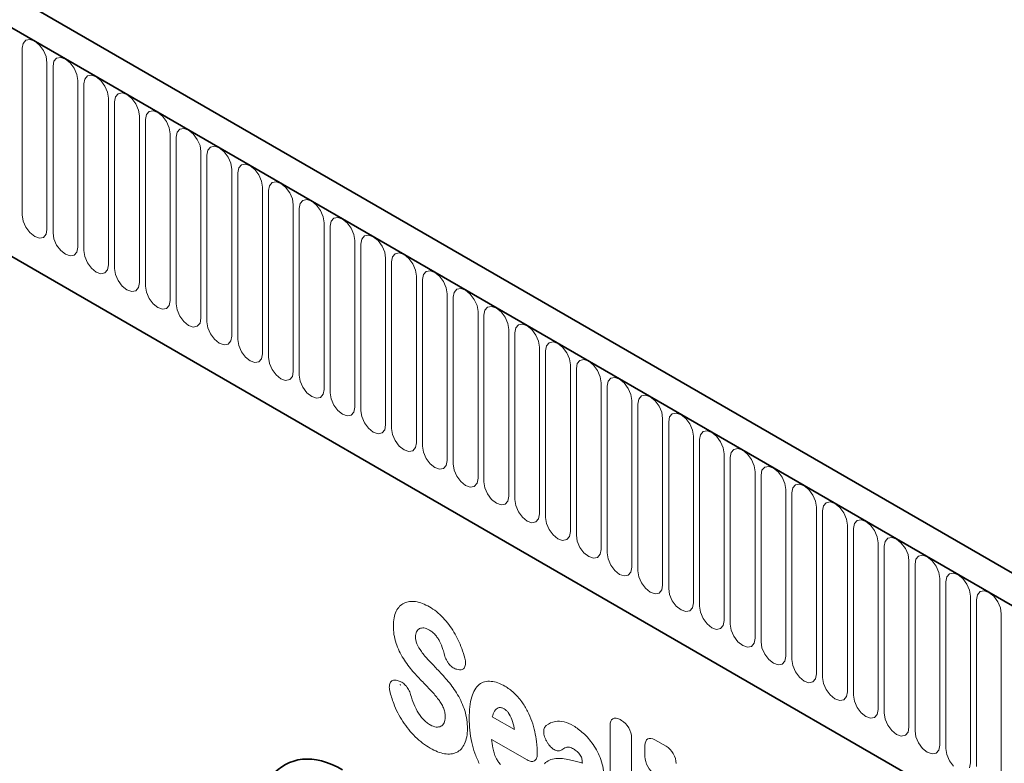
# Model space of a CAD drawing. Units: millimetres. Extents: x 190 to 1952, y -397 to 1393.
# Drawn here: x 641 to 767, y 404 to 498 of the extents above; entities that cross this region are included whole.
import ezdxf

# ---------------------------------------------------------------- set-up
doc = ezdxf.new("R2010")
doc.units = ezdxf.units.MM
doc.header["$LTSCALE"] = 5
doc.layers.add('133330', color=10, linetype='Continuous')
doc.layers.add('TANGENT EDGES', color=10, linetype='Continuous')

# ---------------------------------------------------------------- blocks, each defined once
blk = doc.blocks.new('1030852-M_G_ISOMETRIC VIEW')
at = {"layer": '133330', "linetype": 'Continuous', "lineweight": 35}
for p, q in [((1428.09, -1455.09), (722.4, -1047.71)), ((1425.88, -1458.01), (719.48, -1050.21)), ((741.05, -1091.79), (1334.17, -1434.19))]:
    blk.add_line(p, q, dxfattribs=at)
blk.add_ellipse((1206.38, -1424.56), major_axis=(-8.6, 25.44), ratio=0.458482, start_param=5.802699, end_param=7.282963, dxfattribs=at)
blk.add_open_spline([(1211.52, -1389.34), (1211.51, -1389.34), (1211.5, -1389.34), (1211.53, -1389.35), (1211.54, -1389.35)], degree=3, knots=[0, 0, 0, 0, 0.572288, 1, 1, 1, 1], dxfattribs=at)
at = {"layer": 'TANGENT EDGES', "linetype": 'Continuous', "lineweight": 18}
for p, q in [((719.83, -1050.41), (1425.53, -1457.8)), ((741.05, -1091.79), (1334.17, -1434.19)), ((1163.45, -1307.65), (1163.33, -1308.27)), ((1163.79, -1307.25), (1163.45, -1307.65)), ((1164.3, -1307.15), (1163.79, -1307.25)), ((1164.91, -1307.36), (1164.3, -1307.15)), ((1165.51, -1307.85), (1164.91, -1307.36)), ((1166.02, -1308.54), (1165.51, -1307.85)), ((1163.33, -1308.27), (1163.33, -1329.5)), ((1166.36, -1309.33), (1166.02, -1308.54)), ((1166.48, -1310.1), (1166.36, -1309.33)), ((1166.48, -1331.33), (1166.48, -1310.1)), ((1167.37, -1309.91), (1167.25, -1310.54)), ((1167.71, -1309.52), (1167.37, -1309.91)), ((1168.23, -1309.42), (1167.71, -1309.52)), ((1168.83, -1309.63), (1168.23, -1309.42)), ((1169.43, -1310.12), (1168.83, -1309.63)), ((1169.95, -1310.81), (1169.43, -1310.12)), ((1167.25, -1310.54), (1167.25, -1331.77)), ((1170.29, -1311.6), (1169.95, -1310.81)), ((1170.41, -1312.36), (1170.29, -1311.6)), ((1172.15, -1311.68), (1171.64, -1311.78)), ((1172.75, -1311.89), (1172.15, -1311.68)), ((1170.41, -1333.59), (1170.41, -1312.36)), ((1171.3, -1312.18), (1171.18, -1312.81)), ((1171.18, -1312.81), (1171.18, -1334.04)), ((1171.64, -1311.78), (1171.3, -1312.18)), ((1173.36, -1312.38), (1172.75, -1311.89)), ((1173.87, -1313.07), (1173.36, -1312.38)), ((1174.21, -1313.86), (1173.87, -1313.07)), ((1174.33, -1314.63), (1174.21, -1313.86)), ((1175.56, -1314.05), (1175.22, -1314.44)), ((1176.07, -1313.95), (1175.56, -1314.05)), ((1176.68, -1314.16), (1176.07, -1313.95)), ((1177.28, -1314.65), (1176.68, -1314.16)), ((1174.33, -1335.86), (1174.33, -1314.63)), ((1175.22, -1314.44), (1175.1, -1315.07)), ((1175.1, -1315.07), (1175.1, -1336.3)), ((1177.79, -1315.34), (1177.28, -1314.65)), ((1178.14, -1316.13), (1177.79, -1315.34)), ((1178.26, -1316.89), (1178.14, -1316.13)), ((1179.15, -1316.71), (1179.02, -1317.34)), ((1179.49, -1316.31), (1179.15, -1316.71)), ((1180, -1316.22), (1179.49, -1316.31)), ((1180.6, -1316.43), (1180, -1316.22)), ((1181.21, -1316.91), (1180.6, -1316.43)), ((1178.26, -1338.12), (1178.26, -1316.89)), ((1179.02, -1317.34), (1179.02, -1338.57)), ((1181.72, -1317.6), (1181.21, -1316.91)), ((1182.06, -1318.39), (1181.72, -1317.6)), ((1182.18, -1319.16), (1182.06, -1318.39)), ((1182.18, -1340.39), (1182.18, -1319.16)), ((1183.07, -1318.97), (1182.95, -1319.6)), ((1183.41, -1318.58), (1183.07, -1318.97)), ((1183.92, -1318.48), (1183.41, -1318.58)), ((1184.53, -1318.69), (1183.92, -1318.48)), ((1185.13, -1319.18), (1184.53, -1318.69)), ((1185.64, -1319.87), (1185.13, -1319.18)), ((1182.95, -1319.6), (1182.95, -1340.83)), ((1185.99, -1320.66), (1185.64, -1319.87)), ((1186.11, -1321.42), (1185.99, -1320.66)), ((1186.11, -1342.65), (1186.11, -1321.42)), ((1186.99, -1321.24), (1186.87, -1321.87)), ((1187.34, -1320.85), (1186.99, -1321.24)), ((1187.85, -1320.75), (1187.34, -1320.85)), ((1188.45, -1320.96), (1187.85, -1320.75)), ((1189.06, -1321.44), (1188.45, -1320.96)), ((1189.57, -1322.13), (1189.06, -1321.44)), ((1186.87, -1321.87), (1186.87, -1343.1)), ((1189.91, -1322.92), (1189.57, -1322.13)), ((1190.03, -1323.69), (1189.91, -1322.92)), ((1191.77, -1323.01), (1191.26, -1323.11)), ((1192.38, -1323.22), (1191.77, -1323.01)), ((1190.03, -1344.92), (1190.03, -1323.69)), ((1190.92, -1323.5), (1190.8, -1324.13)), ((1190.8, -1324.13), (1190.8, -1345.36)), ((1191.26, -1323.11), (1190.92, -1323.5)), ((1192.98, -1323.71), (1192.38, -1323.22)), ((1193.49, -1324.4), (1192.98, -1323.71)), ((1193.83, -1325.19), (1193.49, -1324.4)), ((1193.95, -1325.96), (1193.83, -1325.19)), ((1195.18, -1325.38), (1194.84, -1325.77)), ((1195.7, -1325.28), (1195.18, -1325.38)), ((1196.3, -1325.49), (1195.7, -1325.28)), ((1196.9, -1325.97), (1196.3, -1325.49)), ((1193.95, -1347.19), (1193.95, -1325.96)), ((1194.84, -1325.77), (1194.72, -1326.4)), ((1194.72, -1326.4), (1194.72, -1347.63)), ((1197.42, -1326.67), (1196.9, -1325.97)), ((1197.76, -1327.45), (1197.42, -1326.67)), ((1197.88, -1328.22), (1197.76, -1327.45)), ((1198.77, -1328.04), (1198.65, -1328.66)), ((1199.11, -1327.64), (1198.77, -1328.04)), ((1199.62, -1327.54), (1199.11, -1327.64)), ((1200.23, -1327.75), (1199.62, -1327.54)), ((1200.83, -1328.24), (1200.23, -1327.75)), ((1197.88, -1349.45), (1197.88, -1328.22)), ((1198.65, -1328.66), (1198.65, -1349.89)), ((1201.34, -1328.93), (1200.83, -1328.24)), ((1201.68, -1329.72), (1201.34, -1328.93)), ((1163.33, -1329.5), (1163.45, -1330.27)), ((1163.45, -1330.27), (1163.79, -1331.06)), ((1201.8, -1330.49), (1201.68, -1329.72)), ((1201.8, -1351.72), (1201.8, -1330.49)), ((1202.69, -1330.3), (1202.57, -1330.93)), ((1203.03, -1329.91), (1202.69, -1330.3)), ((1203.55, -1329.81), (1203.03, -1329.91)), ((1204.15, -1330.02), (1203.55, -1329.81)), ((1204.75, -1330.51), (1204.15, -1330.02)), ((1205.27, -1331.2), (1204.75, -1330.51)), ((1163.79, -1331.06), (1164.3, -1331.75)), ((1164.3, -1331.75), (1164.91, -1332.24)), ((1166.36, -1331.95), (1166.48, -1331.33)), ((1167.25, -1331.77), (1167.37, -1332.54)), ((1202.57, -1330.93), (1202.57, -1352.16)), ((1205.61, -1331.99), (1205.27, -1331.2)), ((1164.91, -1332.24), (1165.51, -1332.45)), ((1165.51, -1332.45), (1166.02, -1332.35)), ((1166.02, -1332.35), (1166.36, -1331.95)), ((1167.37, -1332.54), (1167.71, -1333.33)), ((1205.73, -1332.75), (1205.61, -1331.99)), ((1205.73, -1353.98), (1205.73, -1332.75)), ((1206.62, -1332.57), (1206.5, -1333.2)), ((1206.96, -1332.17), (1206.62, -1332.57)), ((1207.47, -1332.07), (1206.96, -1332.17)), ((1208.07, -1332.28), (1207.47, -1332.07)), ((1208.68, -1332.77), (1208.07, -1332.28)), ((1209.19, -1333.46), (1208.68, -1332.77)), ((1167.71, -1333.33), (1168.23, -1334.02)), ((1168.23, -1334.02), (1168.83, -1334.5)), ((1169.95, -1334.61), (1170.29, -1334.22)), ((1170.29, -1334.22), (1170.41, -1333.59)), ((1171.18, -1334.04), (1171.3, -1334.8)), ((1206.5, -1333.2), (1206.5, -1354.43)), ((1209.53, -1334.25), (1209.19, -1333.46)), ((1209.65, -1335.02), (1209.53, -1334.25)), ((1168.83, -1334.5), (1169.43, -1334.71)), ((1169.43, -1334.71), (1169.95, -1334.61)), ((1171.3, -1334.8), (1171.64, -1335.59)), ((1209.65, -1356.25), (1209.65, -1335.02)), ((1210.54, -1334.83), (1210.42, -1335.46)), ((1210.42, -1335.46), (1210.42, -1356.69)), ((1210.88, -1334.44), (1210.54, -1334.83)), ((1211.39, -1334.34), (1210.88, -1334.44)), ((1212, -1334.55), (1211.39, -1334.34)), ((1212.6, -1335.04), (1212, -1334.55)), ((1213.11, -1335.73), (1212.6, -1335.04)), ((1171.64, -1335.59), (1172.15, -1336.28)), ((1172.15, -1336.28), (1172.75, -1336.77)), ((1172.75, -1336.77), (1173.36, -1336.98)), ((1173.87, -1336.88), (1174.21, -1336.49)), ((1174.21, -1336.49), (1174.33, -1335.86)), ((1175.1, -1336.3), (1175.22, -1337.07)), ((1213.46, -1336.52), (1213.11, -1335.73)), ((1213.58, -1337.28), (1213.46, -1336.52)), ((1214.81, -1336.7), (1214.46, -1337.1)), ((1215.32, -1336.6), (1214.81, -1336.7)), ((1215.92, -1336.81), (1215.32, -1336.6)), ((1216.53, -1337.3), (1215.92, -1336.81)), ((1173.36, -1336.98), (1173.87, -1336.88)), ((1175.22, -1337.07), (1175.56, -1337.86)), ((1175.56, -1337.86), (1176.07, -1338.55)), ((1213.58, -1358.51), (1213.58, -1337.28)), ((1214.46, -1337.1), (1214.34, -1337.73)), ((1214.34, -1337.73), (1214.34, -1358.96)), ((1217.04, -1337.99), (1216.53, -1337.3)), ((1217.38, -1338.78), (1217.04, -1337.99)), ((1176.07, -1338.55), (1176.68, -1339.03)), ((1176.68, -1339.03), (1177.28, -1339.24)), ((1177.28, -1339.24), (1177.79, -1339.15)), ((1177.79, -1339.15), (1178.14, -1338.75)), ((1178.14, -1338.75), (1178.26, -1338.12)), ((1179.02, -1338.57), (1179.15, -1339.33)), ((1179.15, -1339.33), (1179.49, -1340.12)), ((1217.5, -1339.55), (1217.38, -1338.78)), ((1218.73, -1338.97), (1218.39, -1339.36)), ((1219.24, -1338.87), (1218.73, -1338.97)), ((1219.85, -1339.08), (1219.24, -1338.87)), ((1220.45, -1339.57), (1219.85, -1339.08)), ((1179.49, -1340.12), (1180, -1340.81)), ((1182.06, -1341.02), (1182.18, -1340.39)), ((1217.5, -1360.78), (1217.5, -1339.55)), ((1218.39, -1339.36), (1218.27, -1339.99)), ((1218.27, -1339.99), (1218.27, -1361.22)), ((1220.96, -1340.26), (1220.45, -1339.57)), ((1221.31, -1341.05), (1220.96, -1340.26)), ((1180, -1340.81), (1180.6, -1341.3)), ((1180.6, -1341.3), (1181.21, -1341.51)), ((1181.21, -1341.51), (1181.72, -1341.41)), ((1181.72, -1341.41), (1182.06, -1341.02)), ((1182.95, -1340.83), (1183.07, -1341.6)), ((1183.07, -1341.6), (1183.41, -1342.39)), ((1221.43, -1341.81), (1221.31, -1341.05)), ((1221.43, -1363.04), (1221.43, -1341.81)), ((1222.31, -1341.63), (1222.19, -1342.26)), ((1222.66, -1341.24), (1222.31, -1341.63)), ((1223.17, -1341.14), (1222.66, -1341.24)), ((1223.77, -1341.35), (1223.17, -1341.14)), ((1224.38, -1341.83), (1223.77, -1341.35)), ((1224.89, -1342.52), (1224.38, -1341.83)), ((1183.41, -1342.39), (1183.92, -1343.08)), ((1183.92, -1343.08), (1184.53, -1343.57)), ((1185.99, -1343.28), (1186.11, -1342.65)), ((1186.87, -1343.1), (1186.99, -1343.86)), ((1222.19, -1342.26), (1222.19, -1363.49)), ((1225.23, -1343.31), (1224.89, -1342.52)), ((1184.53, -1343.57), (1185.13, -1343.78)), ((1185.13, -1343.78), (1185.64, -1343.68)), ((1185.64, -1343.68), (1185.99, -1343.28)), ((1186.99, -1343.86), (1187.34, -1344.65)), ((1225.35, -1344.08), (1225.23, -1343.31)), ((1225.35, -1365.31), (1225.35, -1344.08)), ((1226.24, -1343.89), (1226.12, -1344.52)), ((1226.58, -1343.5), (1226.24, -1343.89)), ((1227.09, -1343.4), (1226.58, -1343.5)), ((1227.7, -1343.61), (1227.09, -1343.4)), ((1228.3, -1344.1), (1227.7, -1343.61)), ((1228.81, -1344.79), (1228.3, -1344.1)), ((1187.34, -1344.65), (1187.85, -1345.34)), ((1187.85, -1345.34), (1188.45, -1345.83)), ((1189.57, -1345.94), (1189.91, -1345.55)), ((1189.91, -1345.55), (1190.03, -1344.92)), ((1190.8, -1345.36), (1190.92, -1346.13)), ((1226.12, -1344.52), (1226.12, -1365.75)), ((1229.15, -1345.58), (1228.81, -1344.79)), ((1229.27, -1346.35), (1229.15, -1345.58)), ((1188.45, -1345.83), (1189.06, -1346.04)), ((1189.06, -1346.04), (1189.57, -1345.94)), ((1190.92, -1346.13), (1191.26, -1346.92)), ((1229.27, -1367.58), (1229.27, -1346.35)), ((1230.16, -1346.16), (1230.04, -1346.79)), ((1230.04, -1346.79), (1230.04, -1368.02)), ((1230.5, -1345.77), (1230.16, -1346.16)), ((1231.02, -1345.67), (1230.5, -1345.77)), ((1231.62, -1345.88), (1231.02, -1345.67)), ((1232.22, -1346.36), (1231.62, -1345.88)), ((1232.74, -1347.06), (1232.22, -1346.36)), ((1191.26, -1346.92), (1191.77, -1347.61)), ((1191.77, -1347.61), (1192.38, -1348.1)), ((1192.38, -1348.1), (1192.98, -1348.31)), ((1193.49, -1348.21), (1193.83, -1347.81)), ((1193.83, -1347.81), (1193.95, -1347.19)), ((1194.72, -1347.63), (1194.84, -1348.4)), ((1233.08, -1347.84), (1232.74, -1347.06)), ((1233.2, -1348.61), (1233.08, -1347.84)), ((1234.43, -1348.03), (1234.09, -1348.43)), ((1234.94, -1347.93), (1234.43, -1348.03)), ((1235.55, -1348.14), (1234.94, -1347.93)), ((1192.98, -1348.31), (1193.49, -1348.21)), ((1194.84, -1348.4), (1195.18, -1349.18)), ((1195.18, -1349.18), (1195.7, -1349.87)), ((1233.2, -1369.84), (1233.2, -1348.61)), ((1234.09, -1348.43), (1233.97, -1349.05)), ((1233.97, -1349.05), (1233.97, -1370.28)), ((1236.15, -1348.63), (1235.55, -1348.14)), ((1236.66, -1349.32), (1236.15, -1348.63)), ((1237, -1350.11), (1236.66, -1349.32)), ((1195.7, -1349.87), (1196.3, -1350.36)), ((1196.3, -1350.36), (1196.9, -1350.57)), ((1196.9, -1350.57), (1197.42, -1350.47)), ((1197.42, -1350.47), (1197.76, -1350.08)), ((1197.76, -1350.08), (1197.88, -1349.45)), ((1198.65, -1349.89), (1198.77, -1350.66)), ((1237.12, -1350.88), (1237, -1350.11)), ((1238.35, -1350.3), (1238.01, -1350.69)), ((1238.87, -1350.2), (1238.35, -1350.3)), ((1239.47, -1350.41), (1238.87, -1350.2)), ((1240.07, -1350.9), (1239.47, -1350.41)), ((1198.77, -1350.66), (1199.11, -1351.45)), ((1199.11, -1351.45), (1199.62, -1352.14)), ((1201.68, -1352.34), (1201.8, -1351.72)), ((1237.12, -1372.11), (1237.12, -1350.88)), ((1238.01, -1350.69), (1237.89, -1351.32)), ((1237.89, -1351.32), (1237.89, -1372.55)), ((1240.59, -1351.59), (1240.07, -1350.9)), ((1240.93, -1352.37), (1240.59, -1351.59)), ((1199.62, -1352.14), (1200.23, -1352.63)), ((1200.23, -1352.63), (1200.83, -1352.84)), ((1200.83, -1352.84), (1201.34, -1352.74)), ((1201.34, -1352.74), (1201.68, -1352.34)), ((1202.57, -1352.16), (1202.69, -1352.93)), ((1202.69, -1352.93), (1203.03, -1353.72)), ((1241.05, -1353.14), (1240.93, -1352.37)), ((1241.05, -1374.37), (1241.05, -1353.14)), ((1241.94, -1352.96), (1241.82, -1353.59)), ((1242.28, -1352.56), (1241.94, -1352.96)), ((1242.79, -1352.46), (1242.28, -1352.56)), ((1243.39, -1352.67), (1242.79, -1352.46)), ((1244, -1353.16), (1243.39, -1352.67)), ((1244.51, -1353.85), (1244, -1353.16)), ((1203.03, -1353.72), (1203.55, -1354.41)), ((1203.55, -1354.41), (1204.15, -1354.89)), ((1205.61, -1354.61), (1205.73, -1353.98)), ((1241.82, -1353.59), (1241.82, -1374.82)), ((1244.85, -1354.64), (1244.51, -1353.85)), ((1204.15, -1354.89), (1204.75, -1355.1)), ((1204.75, -1355.1), (1205.27, -1355)), ((1205.27, -1355), (1205.61, -1354.61)), ((1206.5, -1354.43), (1206.62, -1355.19)), ((1206.62, -1355.19), (1206.96, -1355.98)), ((1244.97, -1355.41), (1244.85, -1354.64)), ((1244.97, -1376.64), (1244.97, -1355.41)), ((1245.86, -1355.22), (1245.74, -1355.85)), ((1246.2, -1354.83), (1245.86, -1355.22)), ((1246.71, -1354.73), (1246.2, -1354.83)), ((1247.32, -1354.94), (1246.71, -1354.73)), ((1247.92, -1355.43), (1247.32, -1354.94)), ((1248.43, -1356.12), (1247.92, -1355.43)), ((1206.96, -1355.98), (1207.47, -1356.67)), ((1207.47, -1356.67), (1208.07, -1357.16)), ((1209.19, -1357.27), (1209.53, -1356.88)), ((1209.53, -1356.88), (1209.65, -1356.25)), ((1210.42, -1356.69), (1210.54, -1357.46)), ((1245.74, -1355.85), (1245.74, -1377.08)), ((1248.78, -1356.91), (1248.43, -1356.12)), ((1248.9, -1357.67), (1248.78, -1356.91)), ((1208.07, -1357.16), (1208.68, -1357.37)), ((1208.68, -1357.37), (1209.19, -1357.27)), ((1210.54, -1357.46), (1210.88, -1358.25)), ((1248.9, -1378.9), (1248.9, -1357.67)), ((1249.78, -1357.49), (1249.66, -1358.12)), ((1249.66, -1358.12), (1249.66, -1379.35)), ((1250.13, -1357.09), (1249.78, -1357.49)), ((1250.64, -1356.99), (1250.13, -1357.09)), ((1251.24, -1357.2), (1250.64, -1356.99)), ((1251.85, -1357.69), (1251.24, -1357.2)), ((1252.36, -1358.38), (1251.85, -1357.69)), ((1210.88, -1358.25), (1211.39, -1358.94)), ((1211.39, -1358.94), (1212, -1359.42)), ((1212, -1359.42), (1212.6, -1359.63)), ((1213.11, -1359.53), (1213.46, -1359.14)), ((1213.46, -1359.14), (1213.58, -1358.51)), ((1214.34, -1358.96), (1214.46, -1359.72)), ((1252.7, -1359.17), (1252.36, -1358.38)), ((1252.82, -1359.94), (1252.7, -1359.17)), ((1254.05, -1359.36), (1253.71, -1359.75)), ((1254.56, -1359.26), (1254.05, -1359.36)), ((1255.17, -1359.47), (1254.56, -1359.26)), ((1212.6, -1359.63), (1213.11, -1359.53)), ((1214.46, -1359.72), (1214.81, -1360.51)), ((1214.81, -1360.51), (1215.32, -1361.2)), ((1252.82, -1381.17), (1252.82, -1359.94)), ((1253.71, -1359.75), (1253.59, -1360.38)), ((1253.59, -1360.38), (1253.59, -1381.61)), ((1255.77, -1359.96), (1255.17, -1359.47)), ((1256.28, -1360.65), (1255.77, -1359.96)), ((1256.63, -1361.44), (1256.28, -1360.65)), ((1215.32, -1361.2), (1215.92, -1361.69)), ((1215.92, -1361.69), (1216.53, -1361.9)), ((1216.53, -1361.9), (1217.04, -1361.8)), ((1217.04, -1361.8), (1217.38, -1361.41)), ((1217.38, -1361.41), (1217.5, -1360.78)), ((1218.27, -1361.22), (1218.39, -1361.99)), ((1256.75, -1362.2), (1256.63, -1361.44)), ((1257.98, -1361.63), (1257.63, -1362.02)), ((1258.49, -1361.53), (1257.98, -1361.63)), ((1259.09, -1361.74), (1258.49, -1361.53)), ((1259.7, -1362.22), (1259.09, -1361.74)), ((1218.39, -1361.99), (1218.73, -1362.78)), ((1218.73, -1362.78), (1219.24, -1363.47)), ((1221.31, -1363.67), (1221.43, -1363.04)), ((1256.75, -1383.43), (1256.75, -1362.2)), ((1257.63, -1362.02), (1257.51, -1362.65)), ((1257.51, -1362.65), (1257.51, -1383.88)), ((1260.21, -1362.91), (1259.7, -1362.22)), ((1260.55, -1363.7), (1260.21, -1362.91)), ((1219.24, -1363.47), (1219.85, -1363.96)), ((1219.85, -1363.96), (1220.45, -1364.17)), ((1220.45, -1364.17), (1220.96, -1364.07)), ((1220.96, -1364.07), (1221.31, -1363.67)), ((1222.19, -1363.49), (1222.31, -1364.25)), ((1222.31, -1364.25), (1222.66, -1365.04)), ((1260.67, -1364.47), (1260.55, -1363.7)), ((1261.56, -1364.28), (1261.44, -1364.91)), ((1261.9, -1363.89), (1261.56, -1364.28)), ((1262.41, -1363.79), (1261.9, -1363.89)), ((1263.02, -1364), (1262.41, -1363.79)), ((1263.62, -1364.49), (1263.02, -1364)), ((1222.66, -1365.04), (1223.17, -1365.73)), ((1225.23, -1365.94), (1225.35, -1365.31)), ((1260.67, -1385.7), (1260.67, -1364.47)), ((1261.44, -1364.91), (1261.44, -1386.14)), ((1264.13, -1365.18), (1263.62, -1364.49)), ((1264.47, -1365.97), (1264.13, -1365.18)), ((1223.17, -1365.73), (1223.77, -1366.22)), ((1223.77, -1366.22), (1224.38, -1366.43)), ((1224.38, -1366.43), (1224.89, -1366.33)), ((1224.89, -1366.33), (1225.23, -1365.94)), ((1226.12, -1365.75), (1226.24, -1366.52)), ((1226.24, -1366.52), (1226.58, -1367.31)), ((1264.59, -1366.73), (1264.47, -1365.97)), ((1264.59, -1387.97), (1264.59, -1366.73)), ((1265.48, -1366.55), (1265.36, -1367.18)), ((1265.82, -1366.16), (1265.48, -1366.55)), ((1266.34, -1366.06), (1265.82, -1366.16)), ((1266.94, -1366.27), (1266.34, -1366.06)), ((1267.54, -1366.75), (1266.94, -1366.27)), ((1268.06, -1367.44), (1267.54, -1366.75)), ((1226.58, -1367.31), (1227.09, -1368)), ((1227.09, -1368), (1227.7, -1368.49)), ((1228.81, -1368.6), (1229.15, -1368.2)), ((1229.15, -1368.2), (1229.27, -1367.58)), ((1230.04, -1368.02), (1230.16, -1368.79)), ((1265.36, -1367.18), (1265.36, -1388.41)), ((1268.4, -1368.23), (1268.06, -1367.44)), ((1227.7, -1368.49), (1228.3, -1368.7)), ((1228.3, -1368.7), (1228.81, -1368.6)), ((1230.16, -1368.79), (1230.5, -1369.57)), ((1268.52, -1369), (1268.4, -1368.23)), ((1268.52, -1390.23), (1268.52, -1369)), ((1269.41, -1368.82), (1269.29, -1369.44)), ((1269.29, -1369.44), (1269.29, -1390.67)), ((1269.75, -1368.42), (1269.41, -1368.82)), ((1270.26, -1368.32), (1269.75, -1368.42)), ((1270.87, -1368.53), (1270.26, -1368.32)), ((1271.47, -1369.02), (1270.87, -1368.53)), ((1271.98, -1369.71), (1271.47, -1369.02)), ((1230.5, -1369.57), (1231.02, -1370.26)), ((1231.02, -1370.26), (1231.62, -1370.75)), ((1232.74, -1370.86), (1233.08, -1370.47)), ((1233.08, -1370.47), (1233.2, -1369.84)), ((1233.97, -1370.28), (1234.09, -1371.05)), ((1272.32, -1370.5), (1271.98, -1369.71)), ((1272.44, -1371.27), (1272.32, -1370.5)), ((1273.67, -1370.69), (1273.33, -1371.08)), ((1274.19, -1370.59), (1273.67, -1370.69)), ((1274.79, -1370.8), (1274.19, -1370.59)), ((1231.62, -1370.75), (1232.22, -1370.96)), ((1232.22, -1370.96), (1232.74, -1370.86)), ((1234.09, -1371.05), (1234.43, -1371.84)), ((1234.43, -1371.84), (1234.94, -1372.53)), ((1272.44, -1392.5), (1272.44, -1371.27)), ((1273.33, -1371.08), (1273.21, -1371.71)), ((1273.21, -1371.71), (1273.21, -1392.94)), ((1275.39, -1371.29), (1274.79, -1370.8)), ((1275.91, -1371.98), (1275.39, -1371.29)), ((1276.25, -1372.76), (1275.91, -1371.98)), ((1234.94, -1372.53), (1235.55, -1373.02)), ((1235.55, -1373.02), (1236.15, -1373.23)), ((1236.15, -1373.23), (1236.66, -1373.13)), ((1236.66, -1373.13), (1237, -1372.73)), ((1237, -1372.73), (1237.12, -1372.11)), ((1237.89, -1372.55), (1238.01, -1373.32)), ((1276.37, -1373.53), (1276.25, -1372.76)), ((1277.6, -1372.95), (1277.26, -1373.35)), ((1278.11, -1372.85), (1277.6, -1372.95)), ((1278.71, -1373.06), (1278.11, -1372.85)), ((1279.32, -1373.55), (1278.71, -1373.06)), ((1238.01, -1373.32), (1238.35, -1374.11)), ((1238.35, -1374.11), (1238.87, -1374.8)), ((1240.93, -1375), (1241.05, -1374.37)), ((1276.37, -1394.76), (1276.37, -1373.53)), ((1277.26, -1373.35), (1277.14, -1373.97)), ((1277.14, -1373.97), (1277.14, -1395.2)), ((1279.83, -1374.24), (1279.32, -1373.55)), ((1280.17, -1375.03), (1279.83, -1374.24)), ((1238.87, -1374.8), (1239.47, -1375.28)), ((1239.47, -1375.28), (1240.07, -1375.49)), ((1240.07, -1375.49), (1240.59, -1375.39)), ((1240.59, -1375.39), (1240.93, -1375)), ((1241.82, -1374.82), (1241.94, -1375.58)), ((1241.94, -1375.58), (1242.28, -1376.37)), ((1280.29, -1375.8), (1280.17, -1375.03)), ((1281.18, -1375.61), (1281.06, -1376.24)), ((1281.52, -1375.22), (1281.18, -1375.61)), ((1282.03, -1375.12), (1281.52, -1375.22)), ((1282.64, -1375.33), (1282.03, -1375.12)), ((1283.24, -1375.82), (1282.64, -1375.33)), ((1242.28, -1376.37), (1242.79, -1377.06)), ((1244.85, -1377.27), (1244.97, -1376.64)), ((1280.29, -1397.03), (1280.29, -1375.8)), ((1281.06, -1376.24), (1281.06, -1397.47)), ((1283.75, -1376.51), (1283.24, -1375.82)), ((1284.1, -1377.3), (1283.75, -1376.51)), ((1242.79, -1377.06), (1243.39, -1377.55)), ((1243.39, -1377.55), (1244, -1377.76)), ((1244, -1377.76), (1244.51, -1377.66)), ((1244.51, -1377.66), (1244.85, -1377.27)), ((1245.74, -1377.08), (1245.86, -1377.85)), ((1245.86, -1377.85), (1246.2, -1378.64)), ((1284.22, -1378.06), (1284.1, -1377.3)), ((1284.22, -1399.29), (1284.22, -1378.06)), ((1285.1, -1377.88), (1284.98, -1378.51)), ((1285.45, -1377.48), (1285.1, -1377.88)), ((1285.96, -1377.38), (1285.45, -1377.48)), ((1286.56, -1377.59), (1285.96, -1377.38)), ((1287.17, -1378.08), (1286.56, -1377.59)), ((1287.68, -1378.77), (1287.17, -1378.08)), ((1246.2, -1378.64), (1246.71, -1379.33)), ((1246.71, -1379.33), (1247.32, -1379.81)), ((1248.78, -1379.53), (1248.9, -1378.9)), ((1249.66, -1379.35), (1249.78, -1380.11)), ((1284.98, -1378.51), (1284.98, -1399.74)), ((1288.02, -1379.56), (1287.68, -1378.77)), ((1247.32, -1379.81), (1247.92, -1380.02)), ((1247.92, -1380.02), (1248.43, -1379.92)), ((1248.43, -1379.92), (1248.78, -1379.53)), ((1249.78, -1380.11), (1250.13, -1380.9)), ((1288.14, -1380.33), (1288.02, -1379.56)), ((1288.14, -1401.56), (1288.14, -1380.33)), ((1250.13, -1380.9), (1250.64, -1381.59)), ((1250.64, -1381.59), (1251.24, -1382.08)), ((1252.36, -1382.19), (1252.7, -1381.8)), ((1252.7, -1381.8), (1252.82, -1381.17)), ((1253.59, -1381.61), (1253.71, -1382.38)), ((1251.24, -1382.08), (1251.85, -1382.29)), ((1251.85, -1382.29), (1252.36, -1382.19)), ((1253.71, -1382.38), (1254.05, -1383.17)), ((1254.05, -1383.17), (1254.56, -1383.86)), ((1254.56, -1383.86), (1255.17, -1384.35)), ((1255.17, -1384.35), (1255.77, -1384.56)), ((1255.77, -1384.56), (1256.28, -1384.46)), ((1256.28, -1384.46), (1256.63, -1384.06)), ((1256.63, -1384.06), (1256.75, -1383.43)), ((1257.51, -1383.88), (1257.63, -1384.64)), ((1257.63, -1384.64), (1257.98, -1385.43)), ((1257.98, -1385.43), (1258.49, -1386.12)), ((1260.55, -1386.33), (1260.67, -1385.7)), ((1258.49, -1386.12), (1259.09, -1386.61)), ((1259.09, -1386.61), (1259.7, -1386.82)), ((1259.7, -1386.82), (1260.21, -1386.72)), ((1260.21, -1386.72), (1260.55, -1386.33)), ((1261.44, -1386.14), (1261.56, -1386.91)), ((1261.56, -1386.91), (1261.9, -1387.7)), ((1218.93, -1387.42), (1218.74, -1387.38)), ((1261.9, -1387.7), (1262.41, -1388.39)), ((1264.47, -1388.59), (1264.59, -1387.97)), ((1211.12, -1388.8), (1211.37, -1388.88)), ((1262.41, -1388.39), (1263.02, -1388.88)), ((1263.02, -1388.88), (1263.62, -1389.09)), ((1263.62, -1389.09), (1264.13, -1388.99)), ((1264.13, -1388.99), (1264.47, -1388.59)), ((1265.36, -1388.41), (1265.48, -1389.18)), ((1265.48, -1389.18), (1265.82, -1389.96)), ((1265.82, -1389.96), (1266.34, -1390.65)), ((1266.34, -1390.65), (1266.94, -1391.14)), ((1268.4, -1390.86), (1268.52, -1390.23)), ((1269.29, -1390.67), (1269.41, -1391.44)), ((1266.94, -1391.14), (1267.54, -1391.35)), ((1267.54, -1391.35), (1268.06, -1391.25)), ((1268.06, -1391.25), (1268.4, -1390.86)), ((1269.41, -1391.44), (1269.75, -1392.23)), ((1269.75, -1392.23), (1270.26, -1392.92)), ((1270.26, -1392.92), (1270.87, -1393.41)), ((1271.98, -1393.52), (1272.32, -1393.12)), ((1272.32, -1393.12), (1272.44, -1392.5)), ((1273.21, -1392.94), (1273.33, -1393.71)), ((1223.25, -1393.42), (1226.07, -1395.05)), ((1238.26, -1408.85), (1238.26, -1394.51)), ((1239.54, -1393.77), (1239.73, -1393.89)), ((1270.87, -1393.41), (1271.47, -1393.62)), ((1271.47, -1393.62), (1271.98, -1393.52)), ((1273.33, -1393.71), (1273.67, -1394.49)), ((1273.67, -1394.49), (1274.19, -1395.19)), ((1274.19, -1395.19), (1274.79, -1395.67)), ((1274.79, -1395.67), (1275.39, -1395.88)), ((1275.39, -1395.88), (1275.91, -1395.78)), ((1275.91, -1395.78), (1276.25, -1395.39)), ((1276.25, -1395.39), (1276.37, -1394.76)), ((1277.14, -1395.2), (1277.26, -1395.97)), ((1227.69, -1398.93), (1223.16, -1396.32)), ((1230.36, -1396.85), (1230.34, -1396.82)), ((1241.01, -1396.11), (1241.01, -1410.44)), ((1243.99, -1396.36), (1245.41, -1397.17)), ((1277.26, -1395.97), (1277.6, -1396.76)), ((1277.6, -1396.76), (1278.11, -1397.45)), ((1280.17, -1397.66), (1280.29, -1397.03)), ((1242.71, -1398.49), (1242.71, -1397.1)), ((1278.11, -1397.45), (1278.71, -1397.94)), ((1278.71, -1397.94), (1279.32, -1398.15)), ((1279.32, -1398.15), (1279.83, -1398.05)), ((1279.83, -1398.05), (1280.17, -1397.66)), ((1281.06, -1397.47), (1281.18, -1398.24)), ((1281.18, -1398.24), (1281.52, -1399.03)), ((1234.73, -1399.34), (1234.73, -1399.32)), ((1281.52, -1399.03), (1282.03, -1399.72)), ((1284.1, -1399.92), (1284.22, -1399.29))]:
    blk.add_line(p, q, dxfattribs=at)
for centre, major_axis, ratio, start_param, end_param in [((1239.82, -1395.74), (-1.2, 2.07), 0.482008, 5.587631, 6.978858), ((1239.45, -1395.53), (-1, 1.73), 0.691626, 4.0169, 5.408127), ((1244.27, -1398.32), (-1.2, 2.07), 0.482008, 5.587631, 6.978858), ((1245.13, -1398.81), (-1, 1.73), 0.691626, 4.0169, 5.408127), ((1244.27, -1399.07), (-1, 1.73), 0.691626, 0.875307, 2.266534)]:
    blk.add_ellipse(centre, major_axis=major_axis, ratio=ratio, start_param=start_param, end_param=end_param, dxfattribs=at)
for points, knots in [([(1211, -1379.97), (1211.12, -1379.74), (1211.27, -1379.53), (1211.6, -1379.18), (1211.79, -1379.04), (1212.01, -1378.94)], [0, 0, 0, 0, 0.5, 0.5, 1, 1, 1, 1]), ([(1212.01, -1378.94), (1212.22, -1378.84), (1212.45, -1378.77), (1212.94, -1378.71), (1213.21, -1378.72), (1213.48, -1378.76)], [0, 0, 0, 0, 0.5, 0.5, 1, 1, 1, 1]), ([(1213.48, -1378.76), (1213.76, -1378.8), (1214.05, -1378.88), (1214.64, -1379.11), (1214.94, -1379.25), (1215.25, -1379.43)], [0, 0, 0, 0, 0.5, 0.5, 1, 1, 1, 1]), ([(1215.25, -1379.43), (1215.54, -1379.6), (1215.84, -1379.8), (1216.42, -1380.26), (1216.71, -1380.52), (1216.98, -1380.82)], [0, 0, 0, 0, 0.5, 0.5, 1, 1, 1, 1]), ([(1210.64, -1381.85), (1210.64, -1381.49), (1210.66, -1381.15), (1210.78, -1380.52), (1210.88, -1380.23), (1211, -1379.97)], [0, 0, 0, 0, 0.5, 0.5, 1, 1, 1, 1]), ([(1211, -1384.07), (1210.86, -1383.68), (1210.77, -1383.3), (1210.66, -1382.55), (1210.64, -1382.19), (1210.64, -1381.85)], [0, 0, 0, 0, 0.5, 0.5, 1, 1, 1, 1]), ([(1216.98, -1380.82), (1217.24, -1381.09), (1217.48, -1381.37), (1217.94, -1381.99), (1218.16, -1382.31), (1218.36, -1382.65)], [0, 0, 0, 0, 0.5, 0.5, 1, 1, 1, 1]), ([(1213.6, -1382.6), (1213.55, -1382.68), (1213.52, -1382.78), (1213.47, -1383), (1213.46, -1383.11), (1213.46, -1383.24)], [0, 0, 0, 0, 0.5, 0.5, 1, 1, 1, 1]), ([(1213.46, -1383.24), (1213.46, -1383.37), (1213.47, -1383.52), (1213.53, -1383.82), (1213.57, -1383.97), (1213.64, -1384.12)], [0, 0, 0, 0, 0.5, 0.5, 1, 1, 1, 1]), ([(1215.97, -1382.98), (1215.84, -1382.84), (1215.71, -1382.72), (1215.44, -1382.51), (1215.3, -1382.42), (1215.16, -1382.34)], [0, 0, 0, 0, 0.5, 0.5, 1, 1, 1, 1]), ([(1216.52, -1383.79), (1216.44, -1383.64), (1216.36, -1383.5), (1216.18, -1383.23), (1216.08, -1383.1), (1215.97, -1382.98)], [0, 0, 0, 0, 0.5, 0.5, 1, 1, 1, 1]), ([(1211.91, -1386), (1211.72, -1385.69), (1211.55, -1385.38), (1211.24, -1384.73), (1211.11, -1384.4), (1211, -1384.07)], [0, 0, 0, 0, 0.5, 0.5, 1, 1, 1, 1]), ([(1218.74, -1387.38), (1218.58, -1387.35), (1218.42, -1387.28), (1218.17, -1387.12), (1218.09, -1387.06), (1217.94, -1386.92), (1217.86, -1386.84), (1217.71, -1386.67), (1217.64, -1386.58), (1217.51, -1386.39), (1217.45, -1386.29), (1217.29, -1385.98), (1217.21, -1385.77), (1217.16, -1385.56)], [0, 0, 0, 0, 0.25, 0.25, 0.375, 0.375, 0.5, 0.5, 0.625, 0.625, 0.75, 0.75, 1, 1, 1, 1]), ([(1215.13, -1386.21), (1215.24, -1386.33), (1215.34, -1386.44), (1215.45, -1386.56), (1215.56, -1386.67), (1215.67, -1386.78), (1215.78, -1386.9), (1215.97, -1387.09), (1216.15, -1387.29), (1216.34, -1387.49)], [0, 0, 0, 0, 0.000497595, 0.000497595, 0.000497595, 0.000995189, 0.000995189, 0.000995189, 0.001851724, 0.001851724, 0.001851724, 0.001851724]), ([(1219.75, -1385.97), (1219.78, -1386.08), (1219.8, -1386.19), (1219.83, -1386.41), (1219.84, -1386.52), (1219.84, -1386.71), (1219.82, -1386.81), (1219.78, -1386.98), (1219.75, -1387.06), (1219.64, -1387.26), (1219.53, -1387.36), (1219.32, -1387.43), (1219.25, -1387.44), (1219.09, -1387.45), (1219.01, -1387.44), (1218.93, -1387.42)], [0, 0, 0, 0, 0.125, 0.125, 0.25, 0.25, 0.375, 0.375, 0.5, 0.5, 0.75, 0.75, 0.875, 0.875, 1, 1, 1, 1]), ([(1210.19, -1390.14), (1210.16, -1390.03), (1210.15, -1389.92), (1210.12, -1389.71), (1210.12, -1389.6), (1210.14, -1389.41), (1210.15, -1389.32), (1210.2, -1389.15), (1210.24, -1389.08), (1210.37, -1388.89), (1210.49, -1388.81), (1210.71, -1388.75), (1210.78, -1388.75), (1210.95, -1388.76), (1211.03, -1388.77), (1211.12, -1388.8)], [0, 0, 0, 0, 0.125, 0.125, 0.25, 0.25, 0.375, 0.375, 0.5, 0.5, 0.75, 0.75, 0.875, 0.875, 1, 1, 1, 1]), ([(1211.37, -1388.88), (1211.53, -1388.92), (1211.68, -1389), (1212, -1389.23), (1212.16, -1389.37), (1212.37, -1389.63), (1212.43, -1389.72), (1212.55, -1389.91), (1212.61, -1390.01), (1212.76, -1390.31), (1212.83, -1390.52), (1212.88, -1390.72)], [0, 0, 0, 0, 0.25, 0.25, 0.5, 0.5, 0.625, 0.625, 0.75, 0.75, 1, 1, 1, 1]), ([(1215.58, -1390.25), (1215.47, -1390.13), (1215.36, -1390.02), (1215.26, -1389.9), (1215.15, -1389.79), (1215.04, -1389.67), (1214.93, -1389.56), (1214.75, -1389.37), (1214.57, -1389.18), (1214.39, -1388.99)], [0, 0, 0, 0, 0.000503483, 0.000503483, 0.000503483, 0.001006966, 0.001006966, 0.001006966, 0.001827225, 0.001827225, 0.001827225, 0.001827225]), ([(1220.64, -1390.87), (1220.74, -1390.55), (1220.87, -1390.25), (1221.18, -1389.72), (1221.37, -1389.49), (1221.59, -1389.31)], [0, 0, 0, 0, 0.5, 0.5, 1, 1, 1, 1]), ([(1221.59, -1389.31), (1221.79, -1389.15), (1222.02, -1389.03), (1222.53, -1388.89), (1222.8, -1388.87), (1223.09, -1388.91)], [0, 0, 0, 0, 0.5, 0.5, 1, 1, 1, 1]), ([(1223.09, -1388.91), (1223.37, -1388.94), (1223.66, -1389), (1224.26, -1389.22), (1224.56, -1389.36), (1224.87, -1389.54)], [0, 0, 0, 0, 0.5, 0.5, 1, 1, 1, 1]), ([(1224.87, -1389.54), (1225.06, -1389.65), (1225.24, -1389.77), (1225.62, -1390.04), (1225.81, -1390.19), (1226.17, -1390.52), (1226.35, -1390.7), (1226.69, -1391.08), (1226.85, -1391.28), (1227.01, -1391.5)], [0, 0, 0, 0, 0.25, 0.25, 0.5, 0.5, 0.75, 0.75, 1, 1, 1, 1]), ([(1218.83, -1390.62), (1219.02, -1390.94), (1219.19, -1391.27), (1219.49, -1391.95), (1219.62, -1392.29), (1219.73, -1392.63)], [0, 0, 0, 0, 0.5, 0.5, 1, 1, 1, 1]), ([(1211.84, -1394.02), (1211.61, -1393.66), (1211.39, -1393.29), (1211, -1392.52), (1210.83, -1392.13), (1210.68, -1391.73)], [0, 0, 0, 0, 0.5, 0.5, 1, 1, 1, 1]), ([(1217.07, -1392.41), (1216.99, -1392.23), (1216.91, -1392.05), (1216.72, -1391.7), (1216.61, -1391.54), (1216.5, -1391.37)], [0, 0, 0, 0, 0.5, 0.5, 1, 1, 1, 1]), ([(1220.31, -1393.6), (1220.31, -1393.11), (1220.33, -1392.62), (1220.43, -1391.71), (1220.51, -1391.27), (1220.64, -1390.87)], [0, 0, 0, 0, 0.5, 0.5, 1, 1, 1, 1]), ([(1227.01, -1391.5), (1227.28, -1391.89), (1227.52, -1392.3), (1227.95, -1393.14), (1228.14, -1393.57), (1228.29, -1394)], [0, 0, 0, 0, 0.5, 0.5, 1, 1, 1, 1]), ([(1217.25, -1393.47), (1217.25, -1393.3), (1217.24, -1393.13), (1217.19, -1392.78), (1217.14, -1392.6), (1217.07, -1392.41)], [0, 0, 0, 0, 0.5, 0.5, 1, 1, 1, 1]), ([(1219.73, -1392.63), (1219.86, -1393.03), (1219.95, -1393.42), (1220.06, -1394.19), (1220.08, -1394.56), (1220.08, -1394.92)], [0, 0, 0, 0, 0.5, 0.5, 1, 1, 1, 1]), ([(1224.76, -1392.42), (1224.65, -1392.36), (1224.54, -1392.3), (1224.33, -1392.24), (1224.23, -1392.23), (1224.14, -1392.25)], [0, 0, 0, 0, 0.5, 0.5, 1, 1, 1, 1]), ([(1225.27, -1392.89), (1225.2, -1392.79), (1225.12, -1392.69), (1224.94, -1392.54), (1224.85, -1392.47), (1224.76, -1392.42)], [0, 0, 0, 0, 0.5, 0.5, 1, 1, 1, 1]), ([(1213.43, -1395.96), (1213.14, -1395.68), (1212.86, -1395.37), (1212.33, -1394.72), (1212.08, -1394.38), (1211.84, -1394.02)], [0, 0, 0, 0, 0.5, 0.5, 1, 1, 1, 1]), ([(1214.45, -1393.74), (1214.59, -1393.89), (1214.74, -1394.03), (1215.04, -1394.27), (1215.2, -1394.38), (1215.35, -1394.47)], [0, 0, 0, 0, 0.5, 0.5, 1, 1, 1, 1]), ([(1220.64, -1396.71), (1220.51, -1396.16), (1220.43, -1395.63), (1220.33, -1394.6), (1220.31, -1394.09), (1220.31, -1393.6)], [0, 0, 0, 0, 0.5, 0.5, 1, 1, 1, 1]), ([(1230.34, -1396.82), (1230.27, -1396.71), (1230.2, -1396.61), (1230.08, -1396.39), (1230.03, -1396.27), (1229.93, -1396.05), (1229.9, -1395.93), (1229.84, -1395.71), (1229.82, -1395.59), (1229.79, -1395.27), (1229.81, -1395.08), (1229.9, -1394.84), (1229.93, -1394.77), (1230.02, -1394.64), (1230.08, -1394.59), (1230.13, -1394.54)], [0, 0, 0, 0, 0.125, 0.125, 0.25, 0.25, 0.375, 0.375, 0.5, 0.5, 0.75, 0.75, 0.875, 0.875, 1, 1, 1, 1]), ([(1231.3, -1394.01), (1231.64, -1393.95), (1232.01, -1393.97), (1232.79, -1394.17), (1233.19, -1394.34), (1233.6, -1394.58)], [0, 0, 0, 0, 0.5, 0.5, 1, 1, 1, 1]), ([(1220.08, -1394.92), (1220.08, -1395.29), (1220.05, -1395.65), (1219.93, -1396.31), (1219.84, -1396.62), (1219.71, -1396.88)], [0, 0, 0, 0, 0.5, 0.5, 1, 1, 1, 1]), ([(1215.33, -1397.42), (1215.01, -1397.23), (1214.69, -1397.02), (1214.05, -1396.53), (1213.73, -1396.26), (1213.43, -1395.96)], [0, 0, 0, 0, 0.5, 0.5, 1, 1, 1, 1]), ([(1219.71, -1396.88), (1219.59, -1397.13), (1219.44, -1397.35), (1219.1, -1397.71), (1218.91, -1397.86), (1218.69, -1397.96)], [0, 0, 0, 0, 0.5, 0.5, 1, 1, 1, 1]), ([(1221.59, -1399.37), (1221.37, -1398.93), (1221.18, -1398.49), (1220.87, -1397.59), (1220.74, -1397.15), (1220.64, -1396.71)], [0, 0, 0, 0, 0.5, 0.5, 1, 1, 1, 1]), ([(1232.1, -1397.63), (1231.99, -1397.71), (1231.87, -1397.76), (1231.66, -1397.77), (1231.58, -1397.77), (1231.43, -1397.74), (1231.35, -1397.71), (1231.19, -1397.64), (1231.11, -1397.59), (1230.95, -1397.48), (1230.87, -1397.42), (1230.64, -1397.21), (1230.49, -1397.04), (1230.36, -1396.85)], [0, 0, 0, 0, 0.25, 0.25, 0.375, 0.375, 0.5, 0.5, 0.625, 0.625, 0.75, 0.75, 1, 1, 1, 1]), ([(1236.1, -1396.96), (1236.3, -1397.25), (1236.49, -1397.57), (1236.82, -1398.21), (1236.97, -1398.54), (1237.09, -1398.87)], [0, 0, 0, 0, 0.5, 0.5, 1, 1, 1, 1]), ([(1218.69, -1397.96), (1218.47, -1398.07), (1218.23, -1398.13), (1217.72, -1398.19), (1217.44, -1398.17), (1217.16, -1398.13)], [0, 0, 0, 0, 0.5, 0.5, 1, 1, 1, 1]), ([(1223.31, -1397.39), (1223.36, -1397.61), (1223.41, -1397.82), (1223.55, -1398.25), (1223.63, -1398.47), (1223.74, -1398.68)], [0, 0, 0, 0, 0.5, 0.5, 1, 1, 1, 1]), ([(1228.97, -1398.2), (1228.97, -1398.3), (1228.97, -1398.39), (1228.94, -1398.56), (1228.91, -1398.64), (1228.85, -1398.79), (1228.81, -1398.85), (1228.72, -1398.96), (1228.67, -1399.01), (1228.55, -1399.08), (1228.49, -1399.1), (1228.34, -1399.12), (1228.27, -1399.12), (1228.03, -1399.09), (1227.86, -1399.03), (1227.69, -1398.93)], [0, 0, 0, 0, 0.125, 0.125, 0.25, 0.25, 0.375, 0.375, 0.5, 0.5, 0.625, 0.625, 0.75, 0.75, 1, 1, 1, 1]), ([(1233.6, -1397.52), (1233.43, -1397.42), (1233.26, -1397.35), (1232.94, -1397.28), (1232.79, -1397.28), (1232.66, -1397.33)], [0, 0, 0, 0, 0.5, 0.5, 1, 1, 1, 1]), ([(1234.47, -1398.33), (1234.35, -1398.14), (1234.21, -1397.98), (1233.91, -1397.72), (1233.75, -1397.61), (1233.6, -1397.52)], [0, 0, 0, 0, 0.5, 0.5, 1, 1, 1, 1]), ([(1234.73, -1399.32), (1234.73, -1399.17), (1234.72, -1399.01), (1234.66, -1398.75), (1234.64, -1398.67), (1234.57, -1398.49), (1234.52, -1398.41), (1234.47, -1398.33)], [0, 0, 0, 0, 0.5, 0.5, 0.75, 0.75, 1, 1, 1, 1]), ([(1223.74, -1398.68), (1223.81, -1398.82), (1223.89, -1398.97), (1224.08, -1399.24), (1224.18, -1399.37), (1224.29, -1399.49)], [0, 0, 0, 0, 0.5, 0.5, 1, 1, 1, 1]), ([(1229.89, -1399.4), (1230.08, -1399.21), (1230.3, -1399.06), (1230.79, -1398.84), (1231.05, -1398.78), (1231.33, -1398.75)], [0, 0, 0, 0, 0.5, 0.5, 1, 1, 1, 1]), ([(1233.11, -1398.92), (1233.34, -1398.97), (1233.57, -1399.03), (1233.8, -1399.09), (1234.02, -1399.15), (1234.25, -1399.21), (1234.48, -1399.27), (1234.56, -1399.29), (1234.65, -1399.31), (1234.73, -1399.34)], [0, 0, 0, 0, 0.00100302, 0.00100302, 0.00100302, 0.002006046, 0.002006046, 0.002006046, 0.002370431, 0.002370431, 0.002370431, 0.002370431]), ([(1237.09, -1398.87), (1237.23, -1399.25), (1237.33, -1399.64), (1237.46, -1400.39), (1237.49, -1400.75), (1237.49, -1401.1)], [0, 0, 0, 0, 0.5, 0.5, 1, 1, 1, 1])]:
    blk.add_open_spline(points, degree=3, knots=knots, dxfattribs=at)
for points in [[(1213.98, -1382.2), (1213.82, -1382.29), (1213.69, -1382.42), (1213.6, -1382.6)], [(1214.52, -1382.11), (1214.32, -1382.09), (1214.14, -1382.12), (1213.98, -1382.2)], [(1215.16, -1382.34), (1214.94, -1382.21), (1214.72, -1382.14), (1214.52, -1382.11)], [(1218.36, -1382.65), (1218.76, -1383.31), (1219.09, -1384.01), (1219.35, -1384.72)], [(1213.64, -1384.12), (1213.79, -1384.47), (1213.98, -1384.8), (1214.21, -1385.11)], [(1216.96, -1384.86), (1216.84, -1384.5), (1216.7, -1384.14), (1216.52, -1383.79)], [(1214.21, -1385.11), (1214.49, -1385.51), (1214.8, -1385.87), (1215.13, -1386.21)], [(1217.16, -1385.56), (1217.09, -1385.32), (1217.03, -1385.09), (1216.96, -1384.86)], [(1219.35, -1384.72), (1219.51, -1385.14), (1219.64, -1385.56), (1219.75, -1385.97)], [(1213.13, -1387.65), (1212.69, -1387.15), (1212.27, -1386.59), (1211.91, -1386)], [(1214.39, -1388.99), (1213.96, -1388.56), (1213.55, -1388.11), (1213.13, -1387.65)], [(1216.34, -1387.49), (1216.77, -1387.94), (1217.2, -1388.42), (1217.62, -1388.91)], [(1217.62, -1388.91), (1218.06, -1389.44), (1218.47, -1390.01), (1218.83, -1390.62)], [(1210.68, -1391.73), (1210.47, -1391.2), (1210.31, -1390.67), (1210.19, -1390.14)], [(1212.88, -1390.72), (1212.95, -1390.97), (1213.02, -1391.22), (1213.11, -1391.46)], [(1216.5, -1391.37), (1216.22, -1390.97), (1215.91, -1390.6), (1215.58, -1390.25)], [(1213.11, -1391.46), (1213.27, -1391.89), (1213.46, -1392.3), (1213.69, -1392.7)], [(1213.69, -1392.7), (1213.91, -1393.08), (1214.17, -1393.43), (1214.45, -1393.74)], [(1223.3, -1393.26), (1223.28, -1393.31), (1223.27, -1393.37), (1223.25, -1393.42)], [(1223.64, -1392.55), (1223.48, -1392.74), (1223.37, -1392.98), (1223.3, -1393.26)], [(1224.14, -1392.25), (1223.94, -1392.29), (1223.77, -1392.39), (1223.64, -1392.55)], [(1225.73, -1393.77), (1225.62, -1393.47), (1225.46, -1393.17), (1225.27, -1392.89)], [(1215.35, -1394.47), (1215.6, -1394.61), (1215.85, -1394.7), (1216.08, -1394.73)], [(1216.7, -1394.63), (1216.87, -1394.55), (1217.01, -1394.4), (1217.11, -1394.21)], [(1217.11, -1394.21), (1217.21, -1394.01), (1217.25, -1393.75), (1217.25, -1393.47)], [(1226.04, -1394.87), (1225.97, -1394.51), (1225.87, -1394.14), (1225.73, -1393.77)], [(1228.29, -1394), (1228.6, -1394.88), (1228.79, -1395.75), (1228.88, -1396.58)], [(1230.13, -1394.54), (1230.48, -1394.28), (1230.87, -1394.1), (1231.3, -1394.01)], [(1233.6, -1394.58), (1234.01, -1394.82), (1234.43, -1395.14), (1234.83, -1395.5)], [(1216.08, -1394.73), (1216.31, -1394.75), (1216.52, -1394.72), (1216.7, -1394.63)], [(1226.07, -1395.05), (1226.06, -1394.99), (1226.05, -1394.93), (1226.04, -1394.87)], [(1234.83, -1395.5), (1235.29, -1395.91), (1235.72, -1396.41), (1236.1, -1396.96)], [(1223.16, -1396.32), (1223.19, -1396.67), (1223.23, -1397.02), (1223.31, -1397.39)], [(1228.88, -1396.58), (1228.95, -1397.14), (1228.98, -1397.68), (1228.97, -1398.2)], [(1217.16, -1398.13), (1216.58, -1398.03), (1215.96, -1397.78), (1215.33, -1397.42)], [(1232.66, -1397.33), (1232.46, -1397.4), (1232.27, -1397.5), (1232.1, -1397.63)], [(1231.33, -1398.75), (1231.89, -1398.7), (1232.49, -1398.76), (1233.11, -1398.92)]]:
    blk.add_open_spline(points, degree=3, dxfattribs=at)

msp = doc.modelspace()

# ---------------------------------------------------------------- block references
at = {"layer": '133330', "linetype": 'Continuous'}
msp.add_blockref('1030852-M_G_ISOMETRIC VIEW', (-521.631, 1802.925), dxfattribs=at)

doc.saveas('drawing.dxf')
